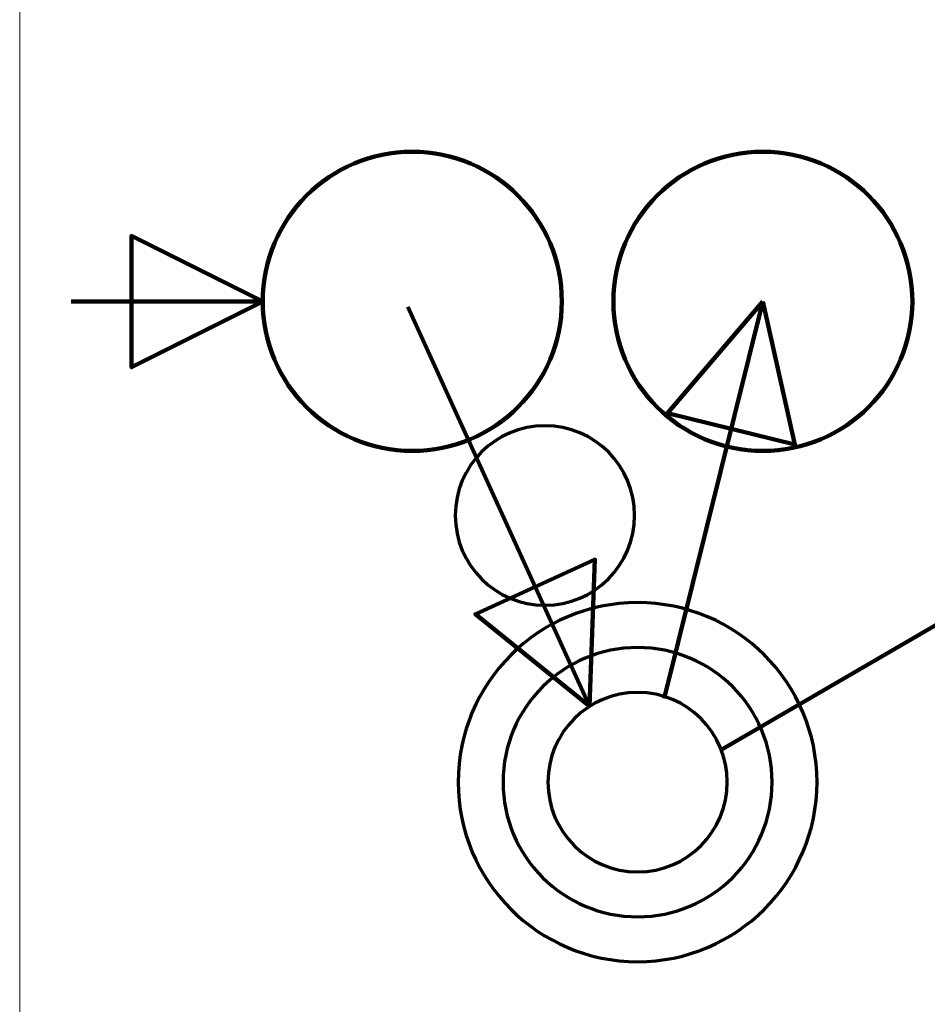
# Model space of a CAD drawing. Units: centimetres. Extents: x -56 to 53, y -39 to 41.
# Drawn here: x 28 to 43, y 0 to 16 of the extents above; entities that cross this region are included whole.
import ezdxf

# ---------------------------------------------------------------- set-up
doc = ezdxf.new("R2010")
doc.units = ezdxf.units.CM
doc.header["$MEASUREMENT"] = 0
doc.layers.add('Kuvataso 1', color=7, linetype='Continuous')

msp = doc.modelspace()

# ---------------------------------------------------------------- linework, layer by layer
at = {"layer": 'Kuvataso 1', "color": 253, "lineweight": 20}
msp.add_lwpolyline([(28.05, -39.1199), (53.05, -39.1199), (53.05, 34.93424), (28.05, 34.93424), (28.05, -39.1199)], close=True, dxfattribs=at)
at = {"layer": 'Kuvataso 1', "color": 253, "lineweight": 211}
for centre in [(34.61458, 11.67134), (40.47708, 11.67134)]:
    msp.add_ellipse(centre, major_axis=(0, 2.5), ratio=1, dxfattribs=at)
at = {"layer": 'Kuvataso 1', "lineweight": 211}
for points in [[(32.11458, 11.67134), (32.11458, 11.67134), (29.91904, 12.76551), (29.91904, 12.76551), (29.91904, 12.76551), (29.91904, 12.76551), (29.92163, 10.57126), (29.92163, 10.57126), (29.92163, 10.57126), (29.92163, 10.57126), (32.11458, 11.67134), (32.11458, 11.67134)], [(37.57948, 4.90421), (37.57948, 4.90421), (37.6682, 7.35568), (37.6682, 7.35568), (37.6682, 7.35568), (37.6682, 7.35568), (35.67128, 6.44627), (35.67128, 6.44627), (35.67128, 6.44627), (35.67128, 6.44627), (37.57948, 4.90421), (37.57948, 4.90421)]]:
    msp.add_open_spline(points, degree=3, knots=[0, 0, 0, 0, 0.33333333, 0.33333333, 0.33333333, 0.33333333, 0.66666667, 0.66666667, 0.66666667, 0.66666667, 1, 1, 1, 1], dxfattribs=at)
for points in [[(28.91297, 11.66756), (28.91297, 11.66756), (32.11458, 11.67134), (32.11458, 11.67134)], [(34.53999, 11.57835), (34.53999, 11.57835), (37.57948, 4.90421), (37.57948, 4.90421)]]:
    msp.add_open_spline(points, degree=3, dxfattribs=at)
at = {"layer": 'Kuvataso 1', "color": 29, "lineweight": 211}
msp.add_open_spline([(38.82937, 5.03245), (38.82937, 5.03245), (40.47708, 11.67134), (40.47708, 11.67134)], degree=3, dxfattribs=at)
msp.add_open_spline([(40.47708, 11.67134), (40.47708, 11.67134), (38.88405, 9.80589), (38.88405, 9.80589), (38.88405, 9.80589), (38.88405, 9.80589), (41.01368, 9.27734), (41.01368, 9.27734), (41.01368, 9.27734), (41.01368, 9.27734), (40.47708, 11.67134), (40.47708, 11.67134)], degree=3, knots=[0, 0, 0, 0, 0.33333333, 0.33333333, 0.33333333, 0.33333333, 0.66666667, 0.66666667, 0.66666667, 0.66666667, 1, 1, 1, 1], dxfattribs=at)
at = {"layer": 'Kuvataso 1', "color": 4, "lineweight": 211}
msp.add_open_spline([(39.78166, 4.17924), (39.78166, 4.17924), (51.54699, 11.01188), (51.54699, 11.01188)], degree=3, dxfattribs=at)
at = {"layer": 'Kuvataso 1', "color": 1, "lineweight": 70}
msp.add_open_spline([(36.83284, 9.59397), (37.66113, 9.59397), (38.33284, 8.92226), (38.33284, 8.09398), (38.33284, 8.09398), (38.33284, 7.26569), (37.66113, 6.59398), (36.83284, 6.59398), (36.83284, 6.59398), (36.00455, 6.59398), (35.33284, 7.26569), (35.33284, 8.09398), (35.33284, 8.09398), (35.33284, 8.92226), (36.00455, 9.59397), (36.83284, 9.59397)], degree=3, knots=[0, 0, 0, 0, 0.25, 0.25, 0.25, 0.25, 0.5, 0.5, 0.5, 0.5, 0.75, 0.75, 0.75, 0.75, 1, 1, 1, 1], dxfattribs=at)
at = {"layer": 'Kuvataso 1', "lineweight": 70}
for points in [[(38.38263, 6.63719), (40.03921, 6.63719), (41.38263, 5.29377), (41.38263, 3.6372), (41.38263, 3.6372), (41.38263, 1.98062), (40.03921, 0.6372), (38.38263, 0.6372), (38.38263, 0.6372), (36.72605, 0.6372), (35.38263, 1.98062), (35.38263, 3.6372), (35.38263, 3.6372), (35.38263, 5.29377), (36.72605, 6.63719), (38.38263, 6.63719)], [(38.38263, 5.8872), (39.62506, 5.8872), (40.63263, 4.87962), (40.63263, 3.6372), (40.63263, 3.6372), (40.63263, 2.39477), (39.62506, 1.38719), (38.38263, 1.38719), (38.38263, 1.38719), (37.1402, 1.38719), (36.13263, 2.39477), (36.13263, 3.6372), (36.13263, 3.6372), (36.13263, 4.87962), (37.1402, 5.8872), (38.38263, 5.8872)], [(38.38263, 5.13719), (39.21092, 5.13719), (39.88263, 4.46548), (39.88263, 3.6372), (39.88263, 3.6372), (39.88263, 2.80891), (39.21092, 2.1372), (38.38263, 2.1372), (38.38263, 2.1372), (37.55434, 2.1372), (36.88263, 2.80891), (36.88263, 3.6372), (36.88263, 3.6372), (36.88263, 4.46548), (37.55434, 5.13719), (38.38263, 5.13719)]]:
    msp.add_open_spline(points, degree=3, knots=[0, 0, 0, 0, 0.25, 0.25, 0.25, 0.25, 0.5, 0.5, 0.5, 0.5, 0.75, 0.75, 0.75, 0.75, 1, 1, 1, 1], dxfattribs=at)

doc.saveas('drawing.dxf')
